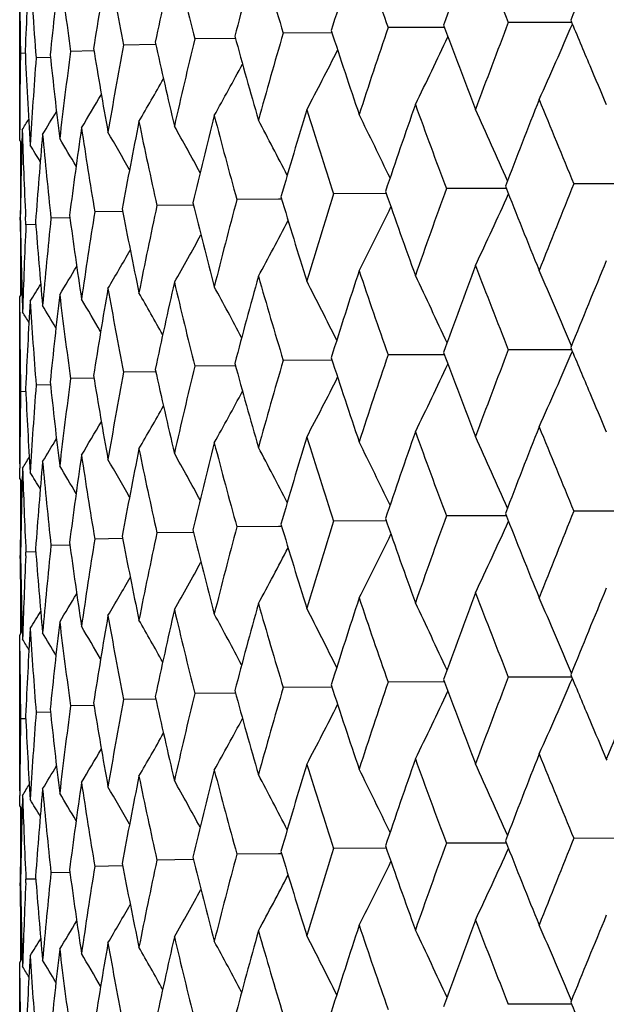
# Model space of a CAD drawing. Units: inches. Extents: x 0 to 22, y 0 to 17.
# Drawn here: x 9.9 to 10, y 11.2 to 11.4 of the extents above; entities that cross this region are included whole.
import ezdxf

# ---------------------------------------------------------------- set-up
doc = ezdxf.new("R2010")
doc.units = ezdxf.units.IN
doc.header["$LTSCALE"] = 1.21
doc.header["$MEASUREMENT"] = 0
doc.layers.get('0').update_dxf_attribs({"linetype": 'CONTINUOUS'})

msp = doc.modelspace()

# ---------------------------------------------------------------- linework, layer by layer
at = {"color": 7, "linetype": 'CONTINUOUS'}
for p, q in [((9.8979071065, 11.3791603444), (9.8979071065, 11.407880404)), ((9.9690162983, 11.3981689838), (9.9596975685, 11.3981331562)), ((9.9691571699, 11.3981695006), (9.9690162983, 11.3981689838)), ((9.9903477757, 11.3989903927), (9.9798716946, 11.3989874996)), ((9.9905057473, 11.3989903921), (9.9903477775, 11.3989903705)), ((9.9339923831, 11.3963097053), (9.9272609226, 11.3962335702)), ((9.9341438202, 11.396311396), (9.9339923831, 11.3963097053)), ((9.9501667032, 11.397272492), (9.9421005885, 11.3972120361)), ((9.9502903498, 11.3972733461), (9.9501669881, 11.3972724447)), ((9.920657883, 11.3952897594), (9.915330508, 11.3952077766)), ((9.9207431681, 11.3952910608), (9.920657883, 11.3952897594)), ((9.8988285288, 11.3938340908), (9.8980278472, 11.3938093322)), ((9.9030283654, 11.3931156424), (9.9006549976, 11.3930565941)), ((9.9103013208, 11.3942219963), (9.9064314952, 11.394145158)), ((9.910365422, 11.3942232103), (9.9103019197, 11.3942219593)), ((9.8979071065, 11.3791603444), (9.8982671296, 11.3785748184)), ((9.8980470467, 11.3789310902), (9.8980470467, 11.3694329118)), ((10.0017040443, 11.371903693), (9.9908612728, 11.3719197977)), ((9.95926884, 11.3702626275), (9.9505647673, 11.370213297)), ((9.9594013345, 11.3702632958), (9.9592691024, 11.3702625693)), ((9.9793852358, 11.3711226611), (9.9694744981, 11.3711021681)), ((9.9795347291, 11.3711229426), (9.9793852358, 11.3711226611)), ((9.9269609837, 11.3683393076), (9.92092353, 11.3682588698)), ((9.92705675, 11.3683405318), (9.9269613908, 11.36833927)), ((9.9413131066, 11.3693279528), (9.9343256896, 11.3692622853)), ((9.9418487015, 11.3693329047), (9.9413131066, 11.3693279528)), ((9.8979885262, 11.3657885485), (9.8979957988, 11.3663173958)), ((9.8989574032, 11.3650389841), (9.8988947808, 11.3663574847)), ((9.9151001106, 11.3672942664), (9.9104955077, 11.3672133242)), ((9.9151755818, 11.367295518), (9.9151008595, 11.3672942142)), ((9.9005735444, 11.3650836562), (9.8989574031, 11.3650389838)), ((9.9061977375, 11.3662043601), (9.9031483907, 11.3661363533)), ((9.906274564, 11.3662060662), (9.9061977375, 11.3662043601)), ((9.8980470467, 11.3619943253), (9.8980470467, 11.3531745004)), ((9.8979071065, 11.3529452571), (9.898293576, 11.3535783526)), ((9.8979068315, 11.3249299486), (9.8979071064, 11.352945257)), ((9.9690163362, 11.3432352363), (9.9596975205, 11.3431991562)), ((9.9691572234, 11.3432357571), (9.9690163362, 11.3432352363)), ((9.9903478162, 11.3440566755), (9.97987164, 11.3440534998)), ((9.9905057942, 11.3440566792), (9.990347818, 11.3440566533)), ((9.9501667385, 11.3423387135), (9.9421005475, 11.342278036)), ((9.9502904065, 11.3423395713), (9.9501670235, 11.3423386663)), ((9.9206579142, 11.3403559145), (9.9153304823, 11.3402737763)), ((9.9207432211, 11.3403572188), (9.9206579142, 11.3403559145)), ((9.9339924162, 11.3413758946), (9.9272608891, 11.3412995699)), ((9.9341437442, 11.3413775884), (9.9339924162, 11.3413758946)), ((9.9030283952, 11.3381817195), (9.9006549881, 11.3381225936)), ((9.9103013509, 11.3392881145), (9.9064314776, 11.3392111576)), ((9.9103654674, 11.339289331), (9.9103019498, 11.3392880777)), ((9.8989134723, 11.3370454585), (9.898060157, 11.3370192297)), ((9.8979104658, 11.3223695231), (9.8979170761, 11.3241794186)), ((9.8979104658, 11.3223695231), (9.8983189863, 11.3217049352)), ((9.8980470467, 11.3221457447), (9.8980470467, 11.3145780576)), ((10.001703571, 11.3169702476), (9.9908618286, 11.3169863895)), ((9.9592683253, 11.3153291867), (9.9505652012, 11.3152798924)), ((9.9594007202, 11.315329854), (9.9592685878, 11.3153291286)), ((9.9793846549, 11.3161892174), (9.9694749954, 11.3161687618)), ((9.979534036, 11.3161894981), (9.9793846549, 11.3161892174)), ((9.9269606161, 11.3134058752), (9.9209238244, 11.3133254677)), ((9.9270563122, 11.3134070979), (9.9269610233, 11.3134058375)), ((9.9413127953, 11.3143945187), (9.9343260557, 11.314328882)), ((9.9418481726, 11.3143994665), (9.9413127953, 11.3143945187)), ((9.9150998223, 11.3123608395), (9.9104957272, 11.312279923)), ((9.9151752401, 11.3123620897), (9.9151005711, 11.3123607871)), ((9.8989304063, 11.3094882762), (9.8989574672, 11.3101055836)), ((9.9005734215, 11.3101502444), (9.8989574671, 11.3101055837)), ((9.9061975777, 11.3112709414), (9.9031485331, 11.3112029527)), ((9.9062743575, 11.3112726461), (9.9061975777, 11.3112709414)), ((9.8979654397, 11.3089990511), (9.8979716286, 11.3095283169)), ((9.8980559957, 11.3090021333), (9.8979654395, 11.3089990512)), ((9.8980470467, 11.3032512951), (9.8980470467, 11.296380341)), ((9.8979104656, 11.2961566057), (9.8983458185, 11.2968697633)), ((9.8979249645, 11.2934908589), (9.897910466, 11.2961566059)), ((9.8979068315, 11.2699971877), (9.8979068315, 11.2934907603)), ((9.9903478905, 11.2891232856), (9.9798715352, 11.2891203446)), ((9.9905057314, 11.2891232857), (9.9903478923, 11.2891232634)), ((9.9501667911, 11.287405375), (9.9421004675, 11.2873448801)), ((9.9502903406, 11.2874062291), (9.950167076, 11.2874053278)), ((9.9690164001, 11.2883018717), (9.9596974276, 11.2882660007)), ((9.9691571576, 11.2883023888), (9.9690164001, 11.2883018717)), ((9.9206579404, 11.2854226312), (9.9153304305, 11.2853406199)), ((9.9207431641, 11.2854239321), (9.9206579404, 11.2854226312)), ((9.9339924561, 11.286442583), (9.9272608229, 11.2863664138)), ((9.9341439669, 11.2864442752), (9.9339924561, 11.286442583)), ((9.9103013621, 11.2843548614), (9.9064314407, 11.2842780011)), ((9.9103654199, 11.2843560749), (9.910301961, 11.2843548244)), ((9.8989134489, 11.2821122767), (9.8980601509, 11.2820860731)), ((9.90302839, 11.2832484998), (9.9006549665, 11.283189437)), ((9.9963066846, 11.2753438081), (9.9963822797, 11.2751619673)), ((9.8979104652, 11.2674370914), (9.8979170656, 11.2692448719)), ((9.8979104652, 11.2674370914), (9.8983190546, 11.2667724054)), ((9.8980470467, 11.2672133154), (9.8980470467, 11.2595852055)), ((9.9793850776, 11.261255685), (9.9694746114, 11.2612351082)), ((9.9795343929, 11.2612559675), (9.9793850776, 11.261255685)), ((10.0017040201, 11.2620367253), (9.9908613994, 11.2620527374)), ((9.9413130929, 11.2594609543), (9.9343257732, 11.2593952261)), ((9.9418484519, 11.2594659087), (9.9413130929, 11.2594609543)), ((9.9592686991, 11.2603956415), (9.9505648663, 11.2603462375)), ((9.9594010405, 11.2603963103), (9.9592689615, 11.2603955836)), ((9.9151000298, 11.2574272492), (9.9104955577, 11.2573462654)), ((9.9151754252, 11.2574285002), (9.9151007787, 11.257427197)), ((9.9269608816, 11.2584723015), (9.920923597, 11.2583918109)), ((9.9270565463, 11.2584735251), (9.9269612888, 11.2584722639)), ((9.9061977277, 11.2563373314), (9.9031484232, 11.2562692947)), ((9.9062745054, 11.2563390371), (9.9061977277, 11.2563373314)), ((9.9062745956, 11.2563390322), (9.9061977277, 11.2563373314)), ((9.8979654514, 11.254065393), (9.8979716407, 11.2545946334)), ((9.898056022, 11.2540684769), (9.8979654514, 11.2540653928)), ((9.8989303594, 11.2545546201), (9.8989574177, 11.2551719255)), ((9.9005735085, 11.2552166139), (9.8989574177, 11.2551719254)), ((9.8980470467, 11.2483182171), (9.8980470467, 11.2414463435)), ((9.8979104659, 11.2412226207), (9.8983458364, 11.2419357686)), ((9.8979249638, 11.2385571898), (9.8979104657, 11.2412226205)), ((9.8979068315, 11.2150622998), (9.8979068315, 11.2385570912)), ((9.9903475494, 11.2341895169), (9.9798718848, 11.2341863824)), ((9.9905054216, 11.23418952), (9.9903475512, 11.2341894947))]:
    msp.add_line(p, q, dxfattribs=at)
for centre, radius, start, end in [((11.3960745356, 10.8837019137), 1.5170916034, 159.5752574291, 160.1618102019), ((11.4045204212, 11.9622512451), 1.5319562783, 201.0046300908, 201.5723689781), ((11.5944052215, 10.7514585722), 1.7299677453, 157.4841383849, 158.0052463548), ((11.1203902988, 11.0830440383), 1.2271653621, 164.4839034786, 165.1908852992), ((11.0884573844, 11.7422089492), 1.1971452592, 196.045267081, 196.7492061296), ((11.2412449836, 10.9921217312), 1.3532739532, 161.9130542493, 162.5621301176), ((11.226333664, 11.8415067366), 1.3419937138, 198.6543529971, 199.2920992456), ((10.958594303, 11.229290067), 1.0612637625, 170.2347114668, 171.0356487211), ((10.9037291894, 11.5865596706), 1.0067509618, 190.1413584188, 190.9567961992), ((11.0274725689, 11.1609562092), 1.1314402635, 167.2672408589, 168.0255424287), ((10.9826694137, 11.6586269955), 1.0875373055, 193.1976628398, 193.9616880083), ((10.8832559696, 11.3519507767), 0.9853540763, 176.6816960955, 177.5345896841), ((10.8138657186, 11.4641803116), 0.9159762021, 183.45458632, 184.4533852278), ((10.9112472617, 11.2908614427), 1.0134486147, 173.3499802572, 174.182854004), ((10.8482715705, 11.5226879686), 0.9505713965, 186.9161592421, 187.7717398192), ((10.8001334238, 11.4085862629), 0.9022265945, 180.0913877275, 180.9384489391), ((11.5450629231, 12.0454571394), 1.6836178906, 202.5661515186, 202.8470317581), ((11.1797489297, 11.7970854834), 1.2928340938, 197.9962021335, 198.6554204234), ((11.2717365234, 10.9534190569), 1.3853580216, 161.2759695692, 161.9121015975), ((11.3443055269, 11.9104442542), 1.4674671736, 200.4156864132, 201.0058289814), ((11.435091502, 10.8404219501), 1.5587367191, 159.0014068676, 159.5742053429), ((9.3125380823, 11.6894731232), 0.7377773543, 335.7175376683, 336.7917192642), ((11.0454523404, 11.1281590278), 1.1498765176, 166.518385462, 167.2665361318), ((11.0525218534, 11.7031730662), 1.1597583522, 195.322390328, 196.0461768924), ((11.1440752517, 11.047729516), 1.2517512218, 163.7878420345, 164.4830665398), ((9.3271413235, 11.6985258149), 0.7100011732, 333.8161652569, 334.8336418465), ((10.8840970237, 11.5543372321), 0.9868088111, 189.3123008158, 190.1418825011), ((10.9715816188, 11.198324316), 1.0744438118, 169.4413332283, 170.2341548282), ((10.9554934828, 11.6235479609), 1.0596272862, 192.4169459908, 193.1983902402), ((9.333451242, 11.7071953973), 0.6924777845, 332.2090595779, 333.1440886494), ((10.8757372886, 11.3784256329), 0.97783046, 179.0985580119, 179.8510728975), ((10.8072855387, 11.4350574123), 0.9093837216, 182.5664494252, 183.5714049363), ((10.8880634305, 11.3191550218), 0.9901701139, 175.7197362966, 176.5692029802), ((10.8354099133, 11.4924129417), 0.9376160691, 186.0508075592, 186.9164655105), ((10.9196962076, 11.2611493459), 1.0219556066, 172.5224018004, 173.3495858612), ((9.3347227221, 11.7151078737), 0.6819495028, 330.8915855548, 331.7209535142), ((11.578240845, 12.0594165142), 1.719612867, 202.8464361664, 203.0832483955), ((9.3331127975, 11.7219207607), 0.6762336541, 329.8575301874, 330.560953498), ((9.3298997795, 11.7274376301), 0.6740416928, 329.100449228, 329.6555374756), ((11.3158884373, 10.91228225), 1.4319633602, 160.7140260457, 161.331353431), ((11.3071273914, 11.8703422052), 1.4277800524, 199.8624132383, 200.4666261498), ((11.491721382, 10.7925238457), 1.6193758904, 158.4982550711, 159.0513170571), ((11.5089950046, 12.0042129923), 1.6445439222, 202.0782931088, 202.6114220969), ((9.3264940471, 11.7311503707), 0.6738497301, 328.6141844066, 328.996916271), ((11.0717568341, 11.0956646284), 1.1769201763, 165.8505953157, 166.5834645918), ((11.0305704047, 11.6709123767), 1.136989557, 194.6493691862, 195.3851330084), ((11.1784454921, 11.0115558056), 1.2875351992, 163.1704590895, 163.848336669), ((11.1510805917, 11.7615181916), 1.2626788051, 197.3807827498, 198.0532390974), ((9.2904014055, 11.0528881644), 0.7421657664, 25.5423003057, 26.4567120616), ((9.2715738028, 11.0618349791), 0.7732817961, 23.6812810762, 24.6549645635), ((9.3230963516, 11.7349712821), 0.6754354731, 328.3913653442, 328.5673874811), ((10.9328097783, 11.2332260282), 1.0351800029, 171.7764399433, 172.5943588238), ((10.8725562789, 11.5262126369), 0.9751111264, 188.5468236141, 189.3844169856), ((10.9909326231, 11.1685219451), 1.0941245594, 168.7300464009, 169.5102921126), ((10.9391153311, 11.5937030215), 1.0428516716, 191.6931097222, 192.4847913645), ((9.3084721393, 11.0370938883), 0.7052578486, 28.5157175482, 29.2418323104), ((9.3017090629, 11.0445211671), 0.7204854849, 27.1537773265, 27.9849910461), ((10.8771810527, 11.3521875032), 0.979274413, 178.3159783669, 179.1732645841), ((10.8042066078, 11.4086983206), 0.9063014126, 181.7534978068, 182.6777344892), ((10.8953784763, 11.2923990571), 0.9975051474, 174.9496498853, 175.7936552379), ((10.8282435098, 11.4654274103), 0.9304083475, 185.2551308156, 186.1261407551), ((9.3156064776, 11.0262391604), 0.6868252988, 30.5041572306, 30.9535768167), ((9.3123041676, 11.0307077604), 0.6949029925, 29.6307999537, 30.2301370552), ((10.8009508578, 11.3536346201), 0.9030441248, 178.4163223618, 179.1952847159), ((9.3184054755, 11.023409106), 0.6810957503, 31.14057959, 31.4141093017), ((11.4452917861, 11.949663677), 1.575802939, 201.5245435795, 202.0785830125), ((11.532859434, 10.7475989388), 1.6635909546, 157.9580665929, 158.4982562089), ((11.112758609, 11.7208087897), 1.222524699, 196.6892350283, 197.3809924712), ((11.2037702743, 10.9751765997), 1.313993164, 162.5040538652, 163.170452454), ((11.257803717, 11.8238115393), 1.375338729, 199.2380519995, 199.8626677322), ((11.3481560804, 10.8722723151), 1.4661494221, 160.109036205, 160.7140244271), ((9.3212177654, 11.6665337804), 0.7222652153, 334.7288221735, 335.7782273237), ((11.0055879252, 11.1368823573), 1.1090680505, 167.9583625024, 168.7300282504), ((11.00114372, 11.6345045189), 1.1065748643, 193.8962873676, 194.6495255085), ((11.0913549535, 11.0620048888), 1.1971314986, 165.1279492329, 165.850583055), ((9.3311699059, 11.6754436937), 0.7001184318, 332.9749529622, 333.954357439), ((10.8012459899, 11.3798857084), 0.9033393155, 180.8606364612, 181.8710886384), ((10.8573657104, 11.4952114488), 0.9597500291, 187.6978600858, 188.5468568222), ((10.9430265083, 11.2030302433), 1.0455029179, 170.9650208884, 171.7764162047), ((10.9172379897, 11.5604581231), 1.0205110159, 190.8866830712, 191.6932060787), ((10.8767888394, 11.3784438401), 0.9788821224, 180.7407582368, 181.4618364534), ((10.8795922017, 11.319605728), 0.9816867061, 177.347357375, 178.202939728), ((10.8192048272, 11.4358767803), 0.9213314561, 184.3768246679, 185.2551019745), ((10.9014698425, 11.2631414308), 1.0036202844, 174.1097425271, 174.949621498), ((9.3346286076, 11.6837810392), 0.6864268794, 331.5133361364, 332.3984410562), ((9.3342350455, 11.6911857648), 0.6785338096, 330.3383644593, 331.1075269931), ((9.3317613141, 11.6973336379), 0.6746333592, 329.4435295001, 330.0758235065), ((9.3282709642, 11.7020256723), 0.6736413786, 328.8225568055, 329.2946044772), ((11.3976277931, 10.8281559431), 1.518760463, 159.5741094819, 160.1599660589), ((11.4018385602, 11.9063141624), 1.529093515, 201.0055981051, 201.5743629929), ((11.5965971725, 10.6955741351), 1.7323562309, 157.4828948975, 158.0032394988), ((11.1211587847, 11.0278755513), 1.2279683301, 164.4830016426, 165.1894561134), ((11.0869910228, 11.6868687272), 1.1956240827, 196.0460294054, 196.750815381), ((11.2423453246, 10.9368015501), 1.3544395401, 161.912019535, 162.5604783561), ((11.2243607433, 11.7859272207), 1.3399183589, 198.6552269883, 199.2939182268), ((9.2821199847, 11.0298391603), 0.7563508466, 24.641938501, 25.5890386167), ((9.2579527425, 11.0389321243), 0.7937593595, 22.656995509, 23.6505221423), ((9.324858231, 11.7048536548), 0.6743697371, 328.4699187458, 328.7571385204), ((11.0279861446, 11.1058898915), 1.131970177, 167.2664904696, 168.0243659299), ((10.9815793774, 11.6034486506), 1.0864205527, 193.1982957649, 193.9630519673), ((9.2967417163, 11.021137191), 0.7303975217, 26.378235179, 27.2538735184), ((10.9113848756, 11.2359032432), 1.0135880021, 173.3495821394, 174.1822610085), ((10.8477073225, 11.4676899228), 0.9500036901, 186.9164859696, 187.772514389), ((10.9589036437, 11.1742908255), 1.0615795359, 170.2341298446, 171.0347525199), ((10.9029299775, 11.5314903411), 1.0059406243, 190.1418453117, 190.9578806049), ((9.3107748131, 11.0063687474), 0.6994271721, 29.1025706299, 29.7682966261), ((9.3054827046, 11.0131995685), 0.7122394949, 27.8648542203, 28.6460580105), ((10.8838675996, 11.2931917588), 0.9859667441, 176.5692201217, 177.4215794311), ((10.8138251788, 11.4092491485), 0.9159360161, 183.5713220386, 184.4537591058), ((9.3169809067, 10.9971300251), 0.6837560814, 30.8505115878, 31.2154425767), ((9.3141057428, 11.0008525675), 0.6904670394, 30.0961282223, 30.6237435199), ((10.8000818916, 11.3536517114), 0.9021750664, 180.2072007099, 181.0563637381), ((9.319870187, 10.9952478087), 0.6788297648, 31.3706901055, 31.5451035413), ((11.2735960929, 10.8978941627), 1.3873089048, 161.2775115498, 161.9127798791), ((11.3436008613, 11.8551978539), 1.4666976449, 200.4138385991, 201.0043330708), ((11.4375870824, 10.7845796723), 1.5613920956, 159.0031073758, 159.5749586027), ((9.3122846303, 11.6346698595), 0.7380615838, 335.7164650895, 336.7901782161), ((11.5448959331, 11.9903918554), 1.6834131392, 202.564195339, 202.8453607821), ((11.0522278314, 11.6481285848), 1.1594454719, 195.3209471179, 196.044984294), ((11.1454695918, 10.9924209981), 1.2531947197, 163.7891990251, 164.4836575337), ((11.1792829092, 11.7419610252), 1.2923318954, 197.994539539, 198.6540628082), ((9.3268963526, 11.6437294935), 0.7102811624, 333.8150078552, 334.8320248226), ((10.9723426125, 11.1432657812), 1.075214767, 169.4422405286, 170.2345355088), ((10.9553289069, 11.5685555591), 1.0594539086, 192.4157562088, 193.1973897472), ((11.0464929107, 11.0729992041), 1.1509410959, 166.5195304416, 167.2670276401), ((10.8354325552, 11.4374719388), 0.9376378008, 186.0502140852, 186.9159228617), ((10.9202265574, 11.2061573808), 1.0224890087, 172.5230490547, 173.3498461011), ((10.8840345618, 11.4993775617), 0.986742948, 189.311396015, 190.1410998183), ((9.3332099716, 11.652406558), 0.6927582863, 332.2078329133, 333.142423282), ((10.8760079928, 11.3197007874), 0.9781011704, 178.9854572225, 179.7376472168), ((10.8077350594, 11.3801436157), 0.9098336783, 182.683444249, 183.5709619153), ((10.888393638, 11.264202721), 0.9905007772, 175.7201063796, 176.5693357589), ((9.3344821004, 11.6603265686), 0.6822333758, 330.8903028671, 331.7192664771), ((11.575703023, 12.0033525289), 1.7168355204, 202.8448027713, 203.0817874406), ((9.3328700469, 11.667147086), 0.6765234352, 329.8562027341, 330.5592685099), ((9.3296602282, 11.6726669899), 0.6743304749, 329.0990823759, 329.6538833827), ((11.3127364462, 10.8584215154), 1.42863423, 160.712855578, 161.331665459), ((11.3102833182, 11.8165965356), 1.4311516043, 199.8641817765, 200.4670036486), ((11.4874337567, 10.7392412283), 1.6147818846, 158.4969694049, 159.051644575), ((11.5134348939, 11.9511408835), 1.6493576508, 202.0802155899, 202.6118179765), ((9.3262428602, 11.6763900455), 0.6741539498, 328.6127925025, 328.9953122401), ((11.0700424288, 11.0411454112), 1.1751567286, 165.8497128766, 166.5837331402), ((11.0321769367, 11.6164275942), 1.1386571866, 194.6507325121, 195.3854560079), ((11.1761144866, 10.9573038523), 1.285106962, 163.1694229024, 163.8486291569), ((11.1533398956, 11.7073292657), 1.2650571829, 197.382365358, 198.0535924795), ((9.289845597, 10.9976931391), 0.7427792977, 25.5420047037, 26.4555816264), ((9.270978637, 11.00664354), 0.7739297579, 23.6810683975, 24.653851515), ((10.9897006164, 11.1138209076), 1.0928710521, 168.7293370928, 169.5105318676), ((10.9402270229, 11.5390210392), 1.0439911405, 191.6942208811, 192.4850774322), ((9.3079687624, 10.9818933441), 0.7058268897, 28.515227056, 29.2406941124), ((9.3011825379, 10.9893228062), 0.7210741132, 27.1533890684, 27.9838526818), ((9.3229514733, 11.678288162), 0.6756643296, 328.3927713218, 328.5762599134), ((10.8948775917, 11.2375050769), 0.9970028066, 174.9493350308, 175.7938235864), ((10.8286364049, 11.4105393246), 0.9308036932, 185.2556530697, 186.1263342066), ((10.9319714348, 11.1784049751), 1.0343343228, 171.7759210229, 172.5945650371), ((10.8732760246, 11.4714023407), 0.975841096, 188.5476525753, 189.3846596805), ((9.3117964309, 10.9754931466), 0.6954825581, 29.6302065481, 30.2289941211), ((10.8772591865, 11.2934637848), 0.9793525896, 178.2028692573, 179.0601775368), ((10.804681374, 11.3537874245), 0.9067766531, 181.8713048495, 182.7611585821), ((9.3179565832, 10.9682154989), 0.681613738, 31.139709455, 31.4130078707), ((9.3151335554, 10.9710364083), 0.687368686, 30.503427212, 30.9524551938), ((10.8005608422, 11.298708539), 0.9026540623, 178.528916874, 179.3132003912), ((11.534778845, 10.6918610426), 1.6656714718, 157.9571870395, 158.4967378463), ((11.2047458799, 10.9199178009), 1.3150210483, 162.5033059017, 163.1692260051), ((11.2553460686, 11.7680239457), 1.3727374654, 199.2381956145, 199.8640206661), ((11.3495268416, 10.8168207983), 1.4676142157, 160.1082165802, 160.7126403473), ((9.3208818336, 11.6117428771), 0.7226295781, 334.7300344957, 335.7788142498), ((11.4419020593, 11.8933983106), 1.5721615753, 201.5247155317, 202.0800616692), ((10.9998330595, 11.5792481068), 1.105225422, 193.8963633187, 194.6505503936), ((11.0920357575, 11.0068764469), 1.1978392016, 165.1272861421, 165.8495379921), ((11.1109611915, 11.6653387756), 1.220649409, 196.6893465872, 197.382194426), ((10.856728028, 11.4401914713), 0.9591067386, 187.6978563475, 188.5474539794), ((10.943294696, 11.1480458571), 1.0457755677, 170.9645677312, 171.7758001115), ((10.91630079, 11.5053448556), 1.0195570536, 190.8867203262, 191.6940284934), ((11.0060409282, 11.0818412112), 1.1095332756, 167.9577981965, 168.7291874335), ((9.3308522612, 11.6206560421), 0.7004673333, 332.9761982586, 333.9550270124), ((10.8188203488, 11.380912873), 0.9209459088, 184.376778734, 185.255455793), ((10.9015803896, 11.2081908044), 1.0037318738, 174.1094111885, 174.9492464395), ((9.3343252777, 11.6289957898), 0.6867638328, 331.5146021688, 332.3991954741), ((10.8763331368, 11.3197133544), 0.9784263626, 180.6274326299, 181.3534662327), ((10.8012404392, 11.3249517534), 0.9033337886, 180.9783696555, 181.8711193301), ((10.879498795, 11.2646724598), 0.9815933251, 177.3831827932, 178.2028265262), ((9.3339431598, 11.6364019953), 0.6788611582, 330.3396410867, 331.10836754), ((9.3314794958, 11.6425499238), 0.6749517792, 329.4448082757, 330.0767528547), ((11.5961768654, 10.6408630271), 1.7318830438, 157.4843383106, 158.0048604576), ((9.3279915777, 11.647244563), 0.6739588731, 328.823833709, 329.2956229676), ((11.2421887667, 10.8819498931), 1.3542655074, 161.9132182258, 162.5618068511), ((11.2251971357, 11.7312503086), 1.3407925291, 198.6541484828, 199.2924424334), ((11.3973606622, 10.7733604761), 1.5184621784, 159.5754404653, 160.1614530235), ((11.4029485889, 11.8517736126), 1.530270237, 201.0044055984, 201.5727490312), ((9.2578130042, 10.9839207946), 0.7939181551, 22.6582663537, 23.6515756229), ((9.3245925791, 11.6500665604), 0.6746722849, 328.4711829005, 328.7582518677), ((11.0279710051, 11.0509782838), 1.1319507253, 167.2673584884, 168.0253039156), ((10.9820743374, 11.5486167836), 1.0869253909, 193.197510121, 193.9619369485), ((11.1210834951, 10.9729870863), 1.2278839079, 164.4840463362, 165.1906012877), ((11.0876315444, 11.6320998232), 1.1962848394, 196.0450864551, 196.7495056434), ((9.296614213, 10.9661202598), 0.7305486367, 26.3796311115, 27.2550621815), ((9.2819906649, 10.9748265165), 0.7565012294, 24.6432778557, 25.5901667941), ((10.9589371319, 11.1193650669), 1.0616113342, 170.2348010992, 171.0354610783), ((10.9033126439, 11.4766153179), 1.0063274133, 190.1412374714, 190.9569880013), ((9.3106419568, 10.9513405823), 0.6995890613, 29.1040299528, 29.7695732209), ((9.3053525594, 10.958176735), 0.7123960967, 27.8662912629, 28.6472953536), ((10.8839804731, 11.2382563561), 0.9860795674, 176.5694512588, 177.4217797584), ((10.8140411489, 11.3543267322), 0.9161521881, 183.5711177666, 184.4533797542), ((10.9114599186, 11.1809700225), 1.0136625819, 173.3500395762, 174.1827218112), ((10.8479996685, 11.4127858689), 0.9502973211, 186.9160734783, 187.7718688021), ((9.3139779147, 10.9458243082), 0.6906248805, 30.097586699, 30.6250544248), ((9.3197341111, 10.9402112421), 0.6789992482, 31.3720984807, 31.5464540953), ((9.3168489987, 10.9420972407), 0.6839199283, 30.8519545624, 31.216775927), ((10.8002764419, 11.2987203959), 0.9023696224, 180.332050193, 181.0562528079), ((11.3449831949, 11.8008215984), 1.4681875568, 200.4154141765, 201.0052583003), ((11.4344637444, 10.7308026947), 1.5580619667, 159.0016473528, 159.5746956504), ((9.312610805, 11.5795796543), 0.7377003334, 335.7170690943, 336.7913580476), ((11.5461439477, 11.9360297208), 1.6847848905, 202.5658625715, 202.8466038647), ((11.6438362423, 10.5923598773), 1.7834855461, 156.9764065827, 157.4835320704), ((11.1437529367, 10.9379605879), 1.2514144154, 163.7880419668, 164.4834563446), ((11.1802487535, 11.687374662), 1.2933577589, 197.995959839, 198.6549016958), ((11.271284511, 10.8437107226), 1.3848790818, 161.2761913406, 161.9125456047), ((10.9714361239, 11.0884870303), 1.0742953832, 169.4414782215, 170.2344131354), ((10.9557680889, 11.513737839), 1.0599077285, 192.4167790302, 193.1980061246), ((11.0452283243, 11.018349145), 1.149645419, 166.5185595516, 167.2668638954), ((11.0528930949, 11.5934030047), 1.1601420498, 195.3221831505, 196.0457203098), ((9.3272073022, 11.5886329753), 0.7099307211, 333.8156668654, 334.8332383406), ((10.8355468349, 11.3825588369), 0.9377536016, 186.0507341316, 186.9162543375), ((10.9196159389, 11.1512947431), 1.0218744411, 172.5225144153, 173.3497683641), ((10.8842959922, 11.4445003126), 0.9870100469, 189.3121787264, 190.1415806347), ((9.3335114714, 11.5973035034), 0.6924130565, 332.2085377137, 333.1436470788), ((10.8758744365, 11.2647691683), 0.9779676126, 178.9854086892, 179.7377829128), ((10.8077197954, 11.3252129662), 0.909818568, 182.6836856696, 183.5711337506), ((10.8880403387, 11.2092909344), 0.9901468885, 175.7198138413, 176.5693049241), ((9.3347774868, 11.6052174543), 0.6818904249, 330.8910456762, 331.7204776505), ((11.5789306703, 11.9498241994), 1.7203553348, 202.8460151316, 203.0826626877), ((9.3331625027, 11.6120321673), 0.67617999, 329.8569767804, 330.5604478284), ((9.3299476421, 11.617549438), 0.6739899025, 329.0998847549, 329.6550078296), ((11.3157716898, 10.802442645), 1.43184399, 160.7135284617, 161.3309139046), ((11.3072470915, 11.7605349042), 1.4279129859, 199.8630458193, 200.4671947979), ((11.4915751959, 10.6826975825), 1.6192248063, 158.4977094852, 159.0508293388), ((11.5091839579, 11.8944436265), 1.6447557962, 202.0789806964, 202.6120346821), ((9.326537132, 11.621264656), 0.6738033627, 328.6136139485, 328.9963656886), ((11.1783465198, 10.9017080672), 1.2874347783, 163.170016509, 163.8479537619), ((11.1511522078, 11.651686379), 1.2627577248, 197.3813488377, 198.053754026), ((9.2715861557, 10.9519799971), 0.7732653824, 23.6808122011, 24.6545238504), ((10.9908571257, 11.0586637125), 1.0940487296, 168.7297389085, 169.5100456208), ((10.9391254403, 11.483845203), 1.0428634741, 191.6935071341, 192.4851677655), ((11.0716709561, 10.9858109574), 1.1768335519, 165.8502161041, 166.5831462243), ((11.0306070879, 11.5610646681), 1.1370299792, 194.6498568199, 195.3855838663), ((9.3017277523, 10.9346707139), 0.7204610511, 27.1532608438, 27.9845122378), ((9.2904181255, 10.9430359699), 0.742144031, 25.541802884, 26.456250113), ((9.3232585106, 11.6231530956), 0.6752977538, 328.3936077702, 328.5772153433), ((10.9327424857, 11.1233642922), 1.0351125946, 171.776211534, 172.5941905745), ((10.872545102, 11.4163487637), 0.9751005692, 188.5471200919, 189.384709231), ((9.3123219016, 10.9208579516), 0.6948788628, 29.6302660815, 30.2296333579), ((9.3084926718, 10.9272451107), 0.7052308718, 28.5151885357, 29.2413407216), ((10.8773986006, 11.2385256732), 0.97949204, 178.2029167202, 179.0600510598), ((10.804532536, 11.298845991), 0.9066276627, 181.8711771861, 182.7611207301), ((10.8953178531, 11.1825346151), 0.9974445007, 174.9495064667, 175.7935699958), ((10.8282142198, 11.3555604686), 0.9303792051, 185.2553176588, 186.1263406234), ((9.315632471, 10.9163946266), 0.6867913082, 30.5036191082, 30.9530691074), ((9.3184384059, 10.9135691016), 0.6810534417, 31.1400464365, 31.4135987385), ((10.8006705107, 11.2437723265), 0.9027637412, 178.528708402, 179.3131233208), ((11.2573025061, 11.7137564171), 1.3748037905, 199.2375463928, 199.8624255846), ((11.3487535043, 10.7622033076), 1.4667798073, 160.1095566731, 160.7143183189), ((11.4445804671, 11.8394995318), 1.5750325038, 201.5239935952, 202.0783218536), ((11.5336623305, 10.6374247118), 1.6644503249, 157.9586363664, 158.4985766332), ((11.0009004186, 11.5245692129), 1.1063224749, 193.8958989111, 194.649334322), ((11.0916931275, 10.9520565945), 1.1974791138, 165.1283445059, 165.8508092653), ((11.1124059066, 11.6108256108), 1.2221537236, 196.6887831615, 197.3807735743), ((11.2042184576, 10.8651794045), 1.3144596431, 162.5045157402, 163.1707150243), ((9.3210987267, 11.556725723), 0.7223979028, 334.728655025, 335.7778071496), ((10.9432112073, 11.0931382137), 1.0456891973, 170.9652584565, 171.7765556628), ((10.9170787188, 11.4505543718), 1.0203478243, 190.8863674358, 191.6930470489), ((11.0058416574, 11.026967535), 1.1093260987, 167.958683135, 168.7302132299), ((9.3310526895, 11.5656393109), 0.7002511623, 332.9747771102, 333.9539381053), ((10.8191707515, 11.326004403), 0.9212971317, 184.376678259, 185.255018949), ((10.9015962379, 11.1532639453), 1.0037470503, 174.1098907121, 174.9497119217), ((10.8572740782, 11.385327699), 0.9596570883, 187.6976257118, 188.5467340718), ((9.3345113877, 11.5739805504), 0.6865614762, 331.5131536415, 332.3980312736), ((10.8765245288, 11.2647822155), 0.978617759, 180.6274574174, 181.3533687059), ((10.8014151699, 11.2700216086), 0.9035085358, 180.9784035083, 181.8709794439), ((10.8796094785, 11.2097381143), 0.9817039716, 177.3834375941, 178.2029883028), ((9.3341162853, 11.5813893642), 0.6786717785, 330.3381770073, 331.107135011), ((9.3316403759, 11.5875410567), 0.6747751568, 329.4433383907, 330.0754586405), ((11.5950198895, 10.5863540441), 1.7306515502, 157.4826688925, 158.003555114), ((9.3281487852, 11.5922356718), 0.6737855833, 328.8223626405, 329.2942775713), ((11.2415045273, 10.8272048925), 1.3535564389, 161.9118310512, 162.5607492384), ((11.2254614616, 11.676438512), 1.3410820837, 198.6554819898, 199.2936419602), ((11.396479745, 10.7187109843), 1.5175373981, 159.5739001759, 160.1602616901), ((11.4033622209, 11.7970405495), 1.5307284389, 201.0058764256, 201.574054245), ((9.2577409294, 10.9289744641), 0.7939893168, 22.6571223336, 23.6503258532), ((11.1205423845, 10.9181764196), 1.2273295569, 164.4828363545, 165.1896980703), ((11.0877897862, 11.5772367753), 1.196456551, 196.0462562943, 196.7505772564), ((9.2965626051, 10.9111803661), 0.7305974152, 26.3782754597, 27.2536426884), ((9.2819277334, 10.9198823693), 0.7565625694, 24.642022677, 25.5888238184), ((9.3247337133, 11.5950661503), 0.6745172452, 328.4697230164, 328.7568588222), ((10.9585952591, 11.0644752336), 1.0612669436, 170.2340198881, 171.034923273), ((10.9033307483, 11.4216982036), 1.0063482229, 190.1420013371, 190.9577355101), ((11.0275394942, 10.9961213902), 1.1315128573, 167.2663505788, 168.0245748126), ((10.9821537882, 11.4937205222), 1.0870113787, 193.1984896152, 193.9628576832), ((9.3053130844, 10.9032424994), 0.7124310545, 27.8648480824, 28.6458135376), ((10.8837768827, 11.1833298544), 0.9858759002, 176.5691774215, 177.4216631054), ((10.8139646127, 11.2993923411), 0.9160757814, 183.5713905826, 184.4537248184), ((10.9111921145, 11.1260577359), 1.0133940787, 173.3495048132, 174.1823897351), ((10.847967339, 11.3578567587), 0.9502658259, 186.9165999195, 187.7724230479), ((9.3139503443, 10.8908964211), 0.6906456901, 30.096017851, 30.6234772615), ((9.310613667, 10.8964122936), 0.6996109832, 29.1025142182, 29.7680408452), ((9.3168348457, 10.8871774373), 0.6839248692, 30.8503419238, 31.2151691078), ((9.3197340102, 10.8853001972), 0.6789875137, 31.3704593721, 31.5448241278), ((10.8001600927, 11.2437862753), 0.9022532739, 180.3320643923, 181.0563787438), ((11.5422409842, 11.8794321043), 1.6805425257, 202.5645343189, 202.8460757098)]:
    msp.add_arc(centre, radius, start, end, dxfattribs=at)

doc.saveas('drawing.dxf')
